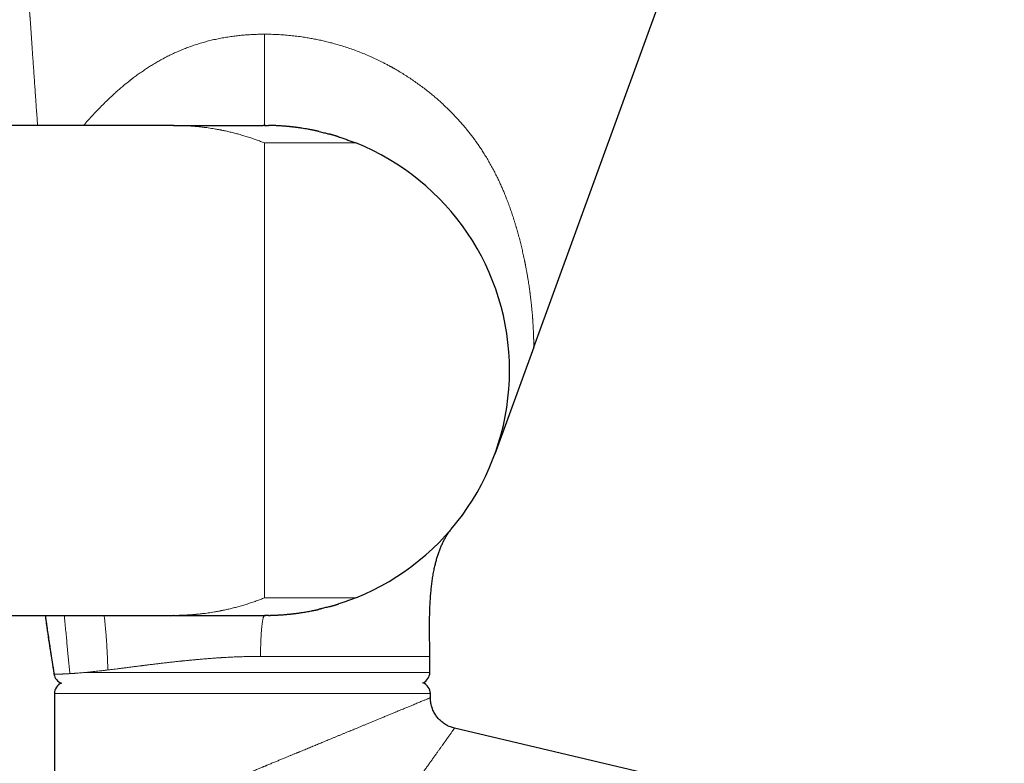
# Model space of a CAD drawing. Units: millimetres. Extents: x 8 to 1109, y 12 to 699.
# Drawn here: x 849 to 935, y 572 to 637 of the extents above; entities that cross this region are included whole.
import ezdxf

# ---------------------------------------------------------------- set-up
doc = ezdxf.new("R2010")
doc.units = ezdxf.units.MM

msp = doc.modelspace()

# ---------------------------------------------------------------- linework, layer by layer
at = {"color": 7, "linetype": 'Continuous', "lineweight": 30}
for p, q in [((893.662, 608.186), (911.644, 657.591)), ((862.039, 627.645), (838.354, 627.645)), ((862.04, 627.645), (862.025, 627.645)), ((862.068, 627.645), (862.039, 627.645)), ((862.039, 627.645), (862.129, 627.645)), ((862.138, 627.645), (862.129, 627.645)), ((893.663, 608.188), (890.242, 598.791)), ((880.277, 587.239), (880.265, 587.232)), ((838.354, 584.645), (862.039, 584.645)), ((862.068, 584.645), (862.039, 584.645)), ((884.539, 579.645), (884.539, 581.045)), ((851.59, 577.782), (851.59, 563.78)), ((884.59, 577.419), (884.59, 577.782)), ((884.595, 577.276), (884.59, 577.419)), ((1097.261, 525.078), (886.708, 574.743))]:
    msp.add_line(p, q, dxfattribs=at)
at = {"color": 252, "linetype": 'Continuous', "lineweight": 0}
for p, q in [((862.039, 627.645), (862.025, 627.645)), ((870.039, 626.101), (870.039, 586.189)), ((854.385, 579.645), (884.539, 579.645)), ((884.59, 577.782), (851.59, 577.782)), ((884.595, 577.261), (884.595, 577.276))]:
    msp.add_line(p, q, dxfattribs=at)
at = {"color": 7, "linetype": 'Continuous', "lineweight": 30}
for centre, radius, start, end in [((870.039, 606.145), 21.5, 0, 68.15524), ((870.039, 606.145), 21.5, 291.84476, 0), ((852.539, 579.645), 1, 189.13244, 250.28161), ((883.539, 579.645), 1, 292.84226, 0), ((852.59, 577.782), 1, 112.84226, 180), ((883.59, 577.782), 1, 0, 70.28161)]:
    msp.add_arc(centre, radius, start, end, dxfattribs=at)
at = {"color": 252, "linetype": 'Continuous', "lineweight": 0}
for points, knots in [([(848.841, 645.836), (848.842, 645.828), (848.843, 645.813), (848.846, 645.764), (848.851, 645.696), (848.857, 645.615), (848.863, 645.528), (848.869, 645.44), (848.874, 645.363), (848.878, 645.305), (848.881, 645.268), (848.884, 645.23), (848.886, 645.191), (848.889, 645.15), (848.892, 645.109), (848.898, 645.028), (848.906, 644.903), (848.919, 644.722), (848.933, 644.526), (848.947, 644.314), (848.964, 644.078), (848.982, 643.817), (849.001, 643.541), (849.015, 643.339), (849.023, 643.223), (849.026, 643.186), (849.028, 643.149), (849.031, 643.112), (849.034, 643.075), (849.042, 642.95), (849.058, 642.731), (849.08, 642.408), (849.104, 642.069), (849.128, 641.714), (849.154, 641.343), (849.181, 640.955), (849.209, 640.551), (849.237, 640.149), (849.265, 639.749), (849.293, 639.353), (849.321, 638.945), (849.349, 638.541), (849.377, 638.144), (849.403, 637.769), (849.421, 637.505), (849.432, 637.356), (849.435, 637.31), (849.438, 637.263), (849.442, 637.216), (849.445, 637.169), (849.459, 636.959), (849.486, 636.582), (849.524, 636.028), (849.564, 635.456), (849.605, 634.868), (849.647, 634.263), (849.69, 633.641), (849.735, 632.996), (849.782, 632.328), (849.83, 631.636), (849.866, 631.114), (849.89, 630.771), (849.901, 630.611), (849.912, 630.451), (849.923, 630.292), (849.934, 630.142), (849.956, 629.832), (849.989, 629.348), (850.036, 628.676), (850.076, 628.105), (850.1, 627.759), (850.108, 627.645)], [0, 0, 0, 0, 0.014881, 0.032306, 0.049815, 0.067432, 0.080435, 0.093518, 0.106692, 0.11115, 0.11562, 0.120101, 0.124595, 0.129101, 0.13362, 0.138153, 0.154649, 0.17135, 0.188271, 0.205424, 0.222823, 0.242262, 0.26203, 0.279711, 0.282047, 0.284388, 0.286733, 0.289083, 0.291438, 0.293798, 0.312634, 0.331808, 0.351328, 0.371204, 0.391444, 0.412057, 0.433051, 0.454433, 0.473575, 0.493028, 0.512795, 0.532881, 0.550824, 0.569019, 0.585241, 0.587381, 0.589523, 0.591669, 0.593818, 0.595971, 0.598127, 0.622477, 0.647299, 0.672598, 0.698378, 0.724644, 0.751398, 0.778644, 0.807133, 0.836147, 0.865691, 0.872262, 0.878858, 0.885481, 0.892129, 0.898552, 0.904081, 0.930413, 0.958077, 0.986213, 1, 1, 1, 1]), ([(854.15, 627.645), (854.282, 627.796), (854.554, 628.107), (854.973, 628.567), (855.403, 629.023), (855.835, 629.463), (856.267, 629.887), (856.663, 630.259), (857.021, 630.584), (857.34, 630.864), (857.693, 631.163), (857.961, 631.381), (858.141, 631.524), (858.196, 631.568), (858.252, 631.611), (858.307, 631.654), (858.363, 631.697), (858.517, 631.816), (858.771, 632.006), (859.127, 632.262), (859.485, 632.508), (859.845, 632.745), (860.207, 632.972), (860.572, 633.189), (860.943, 633.4), (861.329, 633.607), (861.73, 633.809), (862.141, 634.004), (862.557, 634.188), (862.976, 634.361), (863.398, 634.523), (863.836, 634.677), (864.289, 634.823), (864.758, 634.961), (865.233, 635.085), (865.715, 635.198), (866.202, 635.297), (866.695, 635.384), (867.179, 635.457), (867.656, 635.516), (868.123, 635.563), (868.595, 635.6), (869.072, 635.626), (869.554, 635.642), (869.877, 635.644), (870.039, 635.645)], [0, 0, 0, 0, 0.032517, 0.067103, 0.10113, 0.13461, 0.167556, 0.199977, 0.223429, 0.24661, 0.269528, 0.299385, 0.303262, 0.307132, 0.310994, 0.314849, 0.318696, 0.322537, 0.346769, 0.370793, 0.394618, 0.418252, 0.441705, 0.464983, 0.488098, 0.511959, 0.536998, 0.561937, 0.586787, 0.611561, 0.636272, 0.660933, 0.687442, 0.714003, 0.74063, 0.767341, 0.794153, 0.82108, 0.848139, 0.873072, 0.898141, 0.923357, 0.948731, 0.974275, 1, 1, 1, 1]), ([(870.039, 635.645), (870.229, 635.643), (870.608, 635.641), (871.176, 635.619), (871.743, 635.584), (872.308, 635.535), (872.871, 635.472), (873.391, 635.401), (873.87, 635.324), (874.307, 635.246), (874.742, 635.159), (875.175, 635.064), (875.607, 634.961), (876.072, 634.84), (876.571, 634.699), (877.101, 634.534), (877.628, 634.358), (878.149, 634.168), (878.666, 633.966), (879.158, 633.761), (879.624, 633.553), (880.066, 633.345), (880.454, 633.152), (880.789, 632.978), (881.003, 632.863), (881.146, 632.784), (881.22, 632.743), (881.294, 632.702), (881.368, 632.661), (881.441, 632.619), (881.636, 632.507), (881.951, 632.322), (882.379, 632.056), (882.802, 631.781), (883.22, 631.496), (883.632, 631.202), (884.022, 630.911), (884.39, 630.623), (884.737, 630.341), (885.009, 630.111), (885.211, 629.936), (885.343, 629.82), (885.474, 629.702), (885.605, 629.583), (885.735, 629.463), (885.939, 629.272), (886.213, 629.007), (886.552, 628.665), (886.883, 628.317), (887.205, 627.963), (887.519, 627.602), (887.802, 627.261), (888.057, 626.942), (888.285, 626.646), (888.508, 626.345), (888.725, 626.041), (888.937, 625.733), (889.157, 625.4), (889.384, 625.04), (889.62, 624.65), (889.849, 624.25), (890.074, 623.84), (890.29, 623.424), (890.496, 623.007), (890.678, 622.62), (890.841, 622.257), (890.988, 621.916), (891.135, 621.564), (891.244, 621.289), (891.319, 621.096), (891.361, 620.987), (891.403, 620.877), (891.444, 620.768), (891.48, 620.669), (891.527, 620.54), (891.586, 620.376), (891.66, 620.167), (891.734, 619.95), (891.809, 619.725), (891.886, 619.489), (891.964, 619.243), (892.043, 618.987), (892.106, 618.779), (892.152, 618.622), (892.182, 618.517), (892.213, 618.411), (892.243, 618.304), (892.273, 618.196), (892.302, 618.092), (892.367, 617.854), (892.44, 617.575), (892.522, 617.252), (892.578, 617.022), (892.633, 616.79), (892.687, 616.556), (892.761, 616.225), (892.819, 615.955), (892.863, 615.746), (892.875, 615.688), (892.886, 615.63), (892.898, 615.572), (892.91, 615.515), (892.921, 615.457), (892.95, 615.313), (892.993, 615.086), (893.049, 614.782), (893.101, 614.489), (893.148, 614.207), (893.192, 613.936), (893.23, 613.686), (893.264, 613.455), (893.294, 613.244), (893.315, 613.089), (893.329, 612.987), (893.336, 612.935), (893.342, 612.884), (893.35, 612.828), (893.366, 612.7), (893.393, 612.479), (893.428, 612.179), (893.462, 611.868), (893.492, 611.572), (893.517, 611.302), (893.538, 611.056), (893.551, 610.891), (893.559, 610.789), (893.562, 610.747), (893.565, 610.705), (893.568, 610.664), (893.571, 610.623), (893.574, 610.583), (893.577, 610.543), (893.584, 610.435), (893.595, 610.265), (893.608, 610.04), (893.62, 609.828), (893.629, 609.631), (893.637, 609.441), (893.644, 609.259), (893.649, 609.095), (893.652, 608.99), (893.653, 608.935), (893.653, 608.918), (893.654, 608.902), (893.654, 608.885), (893.655, 608.869), (893.656, 608.809), (893.658, 608.71), (893.66, 608.586), (893.662, 608.479), (893.662, 608.388), (893.663, 608.314), (893.663, 608.258), (893.663, 608.218), (893.663, 608.193), (893.663, 608.19), (893.663, 608.188)], [0, 0, 0, 0, 0.010901, 0.021757, 0.032572, 0.043353, 0.054107, 0.06484, 0.073263, 0.081679, 0.090093, 0.098508, 0.106925, 0.11535, 0.125915, 0.136493, 0.14709, 0.157711, 0.168364, 0.179053, 0.188495, 0.197974, 0.207495, 0.213803, 0.220131, 0.221792, 0.223455, 0.225119, 0.226785, 0.228452, 0.230121, 0.240085, 0.250115, 0.260215, 0.270387, 0.280636, 0.290966, 0.300126, 0.309352, 0.318649, 0.322321, 0.326004, 0.329698, 0.333404, 0.337122, 0.340851, 0.351078, 0.361345, 0.371655, 0.38201, 0.392413, 0.402867, 0.411118, 0.419402, 0.427722, 0.436078, 0.444471, 0.452903, 0.463087, 0.473462, 0.484031, 0.494794, 0.505754, 0.516567, 0.527266, 0.535796, 0.54458, 0.553619, 0.562912, 0.565686, 0.568483, 0.571301, 0.574142, 0.576828, 0.578916, 0.584045, 0.589465, 0.594969, 0.600744, 0.60679, 0.613108, 0.619698, 0.62656, 0.629218, 0.631915, 0.634651, 0.637425, 0.640238, 0.643088, 0.645507, 0.658809, 0.664856, 0.670903, 0.67695, 0.683178, 0.689449, 0.703279, 0.704834, 0.70639, 0.707946, 0.709503, 0.71106, 0.712618, 0.714177, 0.722774, 0.731126, 0.739233, 0.747096, 0.754714, 0.762089, 0.768376, 0.774475, 0.780384, 0.781913, 0.783429, 0.784931, 0.786427, 0.788449, 0.796287, 0.806161, 0.815757, 0.825077, 0.834122, 0.841856, 0.849378, 0.850831, 0.852276, 0.853713, 0.855142, 0.856562, 0.857975, 0.85938, 0.860776, 0.869374, 0.877767, 0.885957, 0.893947, 0.901741, 0.910092, 0.918215, 0.925179, 0.926078, 0.926975, 0.927868, 0.928759, 0.929647, 0.930532, 0.938803, 0.946928, 0.954917, 0.962778, 0.970521, 0.978021, 0.985427, 0.99275, 1, 1, 1, 1]), ([(870.039, 627.645), (870.039, 627.646), (870.039, 627.649), (870.039, 627.672), (870.039, 627.71), (870.039, 627.762), (870.039, 627.829), (870.039, 627.91), (870.039, 628.005), (870.039, 628.113), (870.039, 628.232), (870.039, 628.358), (870.039, 628.491), (870.039, 628.635), (870.039, 628.789), (870.039, 628.954), (870.039, 629.128), (870.039, 629.312), (870.039, 629.505), (870.039, 629.707), (870.039, 629.927), (870.039, 630.165), (870.039, 630.422), (870.039, 630.69), (870.039, 630.967), (870.039, 631.252), (870.039, 631.544), (870.039, 631.842), (870.039, 632.149), (870.039, 632.466), (870.039, 632.792), (870.039, 633.128), (870.039, 633.471), (870.039, 633.821), (870.039, 634.176), (870.039, 634.536), (870.039, 634.9), (870.039, 635.27), (870.039, 635.519), (870.039, 635.645)], [0, 0, 0, 0, 0.0322486, 0.0638052, 0.0947146, 0.1250221, 0.1547741, 0.1834989, 0.2117763, 0.2396499, 0.2671624, 0.2918959, 0.316396, 0.340692, 0.3648125, 0.3887845, 0.4126342, 0.4363862, 0.460064, 0.4836898, 0.5072849, 0.5336991, 0.5601265, 0.5865926, 0.6131215, 0.6397369, 0.6659832, 0.6923563, 0.7188775, 0.7455683, 0.7729412, 0.8005364, 0.8283786, 0.8564935, 0.8849081, 0.9131343, 0.9417051, 0.97065, 1, 1, 1, 1]), ([(870.039, 626.101), (869.918, 626.149), (869.673, 626.245), (869.298, 626.384), (868.911, 626.518), (868.512, 626.648), (868.101, 626.774), (867.696, 626.888), (867.297, 626.993), (866.906, 627.088), (866.606, 627.155), (866.401, 627.198), (866.293, 627.22), (866.184, 627.241), (866.083, 627.261), (865.959, 627.284), (865.813, 627.311), (865.607, 627.347), (865.367, 627.386), (865.093, 627.427), (864.809, 627.466), (864.518, 627.502), (864.309, 627.525), (864.184, 627.538), (864.144, 627.541), (864.104, 627.545), (864.069, 627.549), (864.039, 627.551), (863.977, 627.557), (863.872, 627.567), (863.72, 627.579), (863.555, 627.591), (863.376, 627.603), (863.184, 627.614), (862.98, 627.624), (862.763, 627.633), (862.533, 627.639), (862.3, 627.644), (862.143, 627.644), (862.068, 627.645)], [0, 0, 0, 0, 0.046653, 0.094658, 0.144017, 0.19473, 0.246797, 0.300219, 0.348352, 0.397534, 0.447767, 0.461203, 0.474713, 0.488296, 0.501916, 0.512801, 0.53457, 0.556852, 0.589986, 0.624193, 0.659473, 0.695827, 0.732708, 0.737614, 0.742539, 0.747482, 0.752442, 0.755527, 0.758571, 0.775791, 0.794546, 0.815143, 0.837321, 0.861078, 0.886416, 0.913333, 0.941831, 0.971908, 1, 1, 1, 1]), ([(878.039, 626.101), (878.037, 626.101), (878.035, 626.101), (878.011, 626.101), (877.972, 626.101), (877.918, 626.101), (877.849, 626.101), (877.766, 626.101), (877.669, 626.101), (877.558, 626.101), (877.432, 626.101), (877.291, 626.101), (877.135, 626.101), (876.966, 626.101), (876.783, 626.101), (876.588, 626.101), (876.383, 626.101), (876.166, 626.101), (875.938, 626.101), (875.697, 626.101), (875.445, 626.101), (875.181, 626.101), (874.906, 626.101), (874.621, 626.101), (874.33, 626.101), (874.033, 626.101), (873.73, 626.101), (873.42, 626.101), (873.101, 626.101), (872.774, 626.101), (872.442, 626.101), (872.104, 626.101), (871.761, 626.101), (871.417, 626.101), (871.074, 626.101), (870.73, 626.101), (870.385, 626.101), (870.154, 626.101), (870.039, 626.101)], [0, 0, 0, 0, 0.028039, 0.055997, 0.083945, 0.111956, 0.140013, 0.167477, 0.194921, 0.222408, 0.25, 0.277951, 0.305881, 0.333851, 0.361919, 0.389944, 0.417343, 0.444785, 0.472321, 0.5, 0.527858, 0.555759, 0.583749, 0.611879, 0.639921, 0.667298, 0.694741, 0.722294, 0.750001, 0.777904, 0.805825, 0.833809, 0.861904, 0.889997, 0.91746, 0.944919, 0.972418, 1, 1, 1, 1]), ([(870.039, 586.189), (869.918, 586.141), (869.672, 586.044), (869.297, 585.906), (868.91, 585.771), (868.511, 585.641), (868.1, 585.515), (867.695, 585.401), (867.297, 585.296), (866.906, 585.201), (866.606, 585.135), (866.401, 585.092), (866.293, 585.07), (866.184, 585.048), (866.083, 585.028), (865.96, 585.005), (865.813, 584.978), (865.607, 584.943), (865.368, 584.903), (865.093, 584.862), (864.81, 584.823), (864.519, 584.788), (864.309, 584.765), (864.184, 584.752), (864.144, 584.748), (864.104, 584.744), (864.069, 584.741), (864.039, 584.738), (863.976, 584.732), (863.871, 584.723), (863.719, 584.71), (863.554, 584.698), (863.375, 584.686), (863.183, 584.675), (862.979, 584.665), (862.762, 584.656), (862.532, 584.65), (862.299, 584.646), (862.143, 584.645), (862.068, 584.645)], [0, 0, 0, 0, 0.046688, 0.094721, 0.144099, 0.194823, 0.246893, 0.300309, 0.34843, 0.397594, 0.447803, 0.461232, 0.474734, 0.488309, 0.501919, 0.512786, 0.534524, 0.556783, 0.589896, 0.624097, 0.659387, 0.695766, 0.732686, 0.737599, 0.74253, 0.747479, 0.752447, 0.755542, 0.758596, 0.775864, 0.794655, 0.815279, 0.837471, 0.861231, 0.886561, 0.913459, 0.941926, 0.971962, 1, 1, 1, 1]), ([(878.039, 586.189), (878.037, 586.189), (878.035, 586.189), (878.011, 586.189), (877.972, 586.189), (877.918, 586.189), (877.849, 586.189), (877.766, 586.189), (877.669, 586.189), (877.558, 586.189), (877.432, 586.189), (877.291, 586.189), (877.135, 586.189), (876.966, 586.189), (876.783, 586.189), (876.588, 586.189), (876.382, 586.189), (876.166, 586.189), (875.938, 586.189), (875.697, 586.189), (875.445, 586.189), (875.181, 586.189), (874.906, 586.189), (874.621, 586.189), (874.33, 586.189), (874.033, 586.189), (873.73, 586.189), (873.42, 586.189), (873.101, 586.189), (872.774, 586.189), (872.442, 586.189), (872.104, 586.189), (871.761, 586.189), (871.417, 586.189), (871.074, 586.189), (870.73, 586.189), (870.385, 586.189), (870.154, 586.189), (870.039, 586.189)], [0, 0, 0, 0, 0.02804, 0.055998, 0.083947, 0.111957, 0.140015, 0.167481, 0.194925, 0.222411, 0.25, 0.277954, 0.305885, 0.333855, 0.361921, 0.389946, 0.417346, 0.444789, 0.472324, 0.5, 0.527861, 0.555762, 0.583753, 0.61188, 0.639922, 0.667302, 0.694745, 0.722297, 0.750001, 0.777907, 0.805829, 0.833813, 0.861906, 0.889997, 0.917462, 0.944921, 0.972419, 1, 1, 1, 1]), ([(852.45, 584.645), (852.46, 584.548), (852.492, 584.24), (852.544, 583.719), (852.605, 583.087), (852.664, 582.463), (852.721, 581.851), (852.777, 581.253), (852.832, 580.667), (852.886, 580.094), (852.923, 579.717), (852.941, 579.531)], [0, 0, 0, 0, 0.056759, 0.180959, 0.305405, 0.427455, 0.547045, 0.664123, 0.778654, 0.890617, 1, 1, 1, 1]), ([(855.947, 584.645), (855.947, 584.643), (855.967, 584.501), (856, 584.218), (856.046, 583.799), (856.085, 583.387), (856.12, 582.981), (856.15, 582.583), (856.176, 582.194), (856.198, 581.816), (856.217, 581.452), (856.234, 581.103), (856.248, 580.77), (856.26, 580.453), (856.27, 580.149), (856.277, 579.951), (856.28, 579.855)], [0, 0, 0, 0, 0.000945, 0.090546, 0.178541, 0.264741, 0.348962, 0.432505, 0.513654, 0.592257, 0.66818, 0.741306, 0.81031, 0.876454, 0.939691, 1, 1, 1, 1]), ([(870.03, 584.642), (870.025, 584.641), (870.013, 584.638), (869.992, 584.616), (869.969, 584.578), (869.946, 584.525), (869.924, 584.456), (869.902, 584.373), (869.88, 584.276), (869.86, 584.165), (869.84, 584.04), (869.821, 583.903), (869.803, 583.753), (869.785, 583.592), (869.769, 583.42), (869.755, 583.238), (869.741, 583.046), (869.728, 582.846), (869.717, 582.638), (869.708, 582.423), (869.699, 582.203), (869.693, 581.977), (869.687, 581.748), (869.684, 581.515), (869.681, 581.28), (869.681, 581.123), (869.681, 581.045)], [0, 0, 0, 0, 0.026454, 0.068787, 0.111118, 0.153448, 0.195777, 0.238103, 0.280429, 0.322755, 0.365081, 0.407408, 0.449735, 0.492062, 0.53439, 0.576717, 0.619043, 0.661369, 0.703695, 0.746021, 0.788348, 0.830676, 0.873006, 0.915338, 0.95767, 1, 1, 1, 1]), ([(869.681, 581.045), (869.52, 581.044), (869.197, 581.043), (868.706, 581.036), (868.209, 581.024), (867.725, 581.008), (867.255, 580.989), (866.82, 580.968), (866.517, 580.951), (866.347, 580.941), (866.294, 580.938), (866.241, 580.934), (866.188, 580.931), (866.135, 580.928), (865.981, 580.918), (865.723, 580.901), (865.357, 580.874), (864.978, 580.845), (864.588, 580.813), (864.225, 580.781), (863.889, 580.75), (863.582, 580.721), (863.236, 580.688), (862.979, 580.662), (862.812, 580.644), (862.77, 580.64), (862.728, 580.636), (862.686, 580.631), (862.644, 580.627), (862.602, 580.622), (862.56, 580.618), (862.471, 580.608), (862.333, 580.594), (862.141, 580.573), (861.94, 580.55), (861.729, 580.527), (861.525, 580.503), (861.33, 580.481), (861.145, 580.459), (860.956, 580.437), (860.775, 580.416), (860.52, 580.385), (860.193, 580.346), (859.895, 580.309), (859.702, 580.285), (859.613, 580.274), (859.525, 580.263), (859.436, 580.252), (859.348, 580.241), (859.26, 580.23), (859.071, 580.206), (858.788, 580.17), (858.417, 580.122), (858.063, 580.077), (857.725, 580.035), (857.404, 579.994), (857.1, 579.956), (856.813, 579.92), (856.54, 579.886), (856.366, 579.865), (856.28, 579.855)], [0, 0, 0, 0, 0.0327205, 0.0659075, 0.0995639, 0.1336927, 0.1641191, 0.1949151, 0.2223229, 0.2259334, 0.229549, 0.2331694, 0.2367949, 0.2404253, 0.2440606, 0.2682425, 0.2933545, 0.3193974, 0.3463716, 0.3742777, 0.395335, 0.4168937, 0.4389542, 0.4688421, 0.4718248, 0.4748159, 0.4778155, 0.4808235, 0.4838399, 0.4868648, 0.4898981, 0.4929398, 0.5060604, 0.5199692, 0.5346662, 0.5501514, 0.5664249, 0.5797642, 0.5935902, 0.6079027, 0.6221675, 0.6347001, 0.6660311, 0.6973622, 0.704396, 0.7114298, 0.7184636, 0.7254974, 0.7325312, 0.7395651, 0.7465989, 0.7781136, 0.8088375, 0.8387706, 0.8679132, 0.8962653, 0.923342, 0.9496565, 0.9752091, 1, 1, 1, 1]), ([(869.681, 581.045), (869.842, 581.045), (870.163, 581.045), (870.644, 581.045), (871.122, 581.045), (871.598, 581.045), (872.07, 581.045), (872.539, 581.045), (873.02, 581.045), (873.511, 581.045), (874.012, 581.045), (874.507, 581.045), (874.995, 581.045), (875.461, 581.045), (875.905, 581.045), (876.329, 581.045), (876.745, 581.045), (877.153, 581.045), (877.554, 581.045), (877.947, 581.045), (878.343, 581.045), (878.743, 581.045), (879.144, 581.045), (879.533, 581.045), (879.91, 581.045), (880.264, 581.045), (880.595, 581.045), (880.905, 581.045), (881.203, 581.045), (881.49, 581.045), (881.766, 581.045), (882.029, 581.045), (882.289, 581.045), (882.543, 581.045), (882.79, 581.045), (883.022, 581.045), (883.238, 581.045), (883.432, 581.045), (883.606, 581.045), (883.76, 581.045), (883.901, 581.045), (884.028, 581.045), (884.141, 581.045), (884.24, 581.045), (884.328, 581.045), (884.404, 581.045), (884.464, 581.045), (884.507, 581.045), (884.534, 581.045), (884.537, 581.045), (884.539, 581.045)], [0, 0, 0, 0, 0.0200001, 0.0400001, 0.0600002, 0.0800003, 0.1000003, 0.1200004, 0.1400005, 0.1620004, 0.1840003, 0.2060002, 0.2280001, 0.25, 0.2700001, 0.2900001, 0.3100002, 0.3300003, 0.3500003, 0.3700004, 0.3900005, 0.4120004, 0.4340003, 0.4560002, 0.4780001, 0.5, 0.5200001, 0.5400001, 0.5600002, 0.5800003, 0.6000003, 0.6200004, 0.6400005, 0.6620004, 0.6840003, 0.7060002, 0.7280001, 0.75, 0.7700001, 0.7900001, 0.8100002, 0.8300003, 0.8500003, 0.8700004, 0.8900005, 0.9120004, 0.9340003, 0.9560002, 0.9780001, 1, 1, 1, 1]), ([(851.552, 579.486), (851.552, 579.486), (851.553, 579.486), (851.557, 579.486), (851.565, 579.486), (851.574, 579.486), (851.584, 579.486), (851.596, 579.486), (851.607, 579.486), (851.618, 579.486), (851.626, 579.486), (851.632, 579.486), (851.635, 579.486), (851.639, 579.486), (851.643, 579.486), (851.648, 579.486), (851.654, 579.486), (851.66, 579.487), (851.675, 579.487), (851.701, 579.487), (851.739, 579.487), (851.779, 579.488), (851.821, 579.488), (851.864, 579.489), (851.897, 579.49), (851.919, 579.49), (851.93, 579.49), (851.942, 579.491), (851.953, 579.491), (851.964, 579.491), (851.976, 579.491), (852.005, 579.492), (852.049, 579.493), (852.113, 579.495), (852.172, 579.497), (852.231, 579.498), (852.289, 579.5), (852.35, 579.503), (852.432, 579.506), (852.538, 579.51), (852.668, 579.516), (852.802, 579.523), (852.895, 579.529), (852.941, 579.531)], [0, 0, 0, 0, 0.034722, 0.067442, 0.09816, 0.126876, 0.15359, 0.178302, 0.198392, 0.216932, 0.233921, 0.238631, 0.243207, 0.247648, 0.253582, 0.261612, 0.269575, 0.277472, 0.285301, 0.326508, 0.365758, 0.403049, 0.438383, 0.47176, 0.503178, 0.510938, 0.518657, 0.526337, 0.533977, 0.541577, 0.549137, 0.556657, 0.597304, 0.632578, 0.66689, 0.696713, 0.725769, 0.75406, 0.785829, 0.841596, 0.89588, 0.948681, 1, 1, 1, 1]), ([(852.941, 579.531), (852.973, 579.533), (853.036, 579.537), (853.135, 579.543), (853.236, 579.55), (853.34, 579.557), (853.447, 579.565), (853.56, 579.573), (853.711, 579.585), (853.905, 579.601), (854.14, 579.622), (854.304, 579.637), (854.385, 579.645)], [0, 0, 0, 0, 0.0782729, 0.1564745, 0.2346054, 0.3126658, 0.3906563, 0.468577, 0.5516632, 0.704663, 0.8541086, 1, 1, 1, 1]), ([(856.28, 579.855), (856.177, 579.842), (855.972, 579.818), (855.678, 579.783), (855.395, 579.751), (855.124, 579.721), (854.866, 579.693), (854.619, 579.668), (854.463, 579.652), (854.385, 579.645)], [0, 0, 0, 0, 0.148549, 0.295195, 0.439943, 0.582795, 0.723753, 0.86282, 1, 1, 1, 1]), ([(884.59, 577.419), (884.588, 577.419), (884.585, 577.418), (884.562, 577.408), (884.524, 577.392), (884.471, 577.37), (884.403, 577.342), (884.32, 577.307), (884.221, 577.266), (884.107, 577.219), (883.977, 577.166), (883.833, 577.106), (883.673, 577.04), (883.497, 576.968), (883.307, 576.889), (883.127, 576.815), (882.964, 576.748), (882.822, 576.689), (882.673, 576.627), (882.518, 576.563), (882.357, 576.496), (882.179, 576.423), (881.984, 576.343), (881.77, 576.254), (881.547, 576.162), (881.348, 576.079), (881.174, 576.008), (881.029, 575.948), (880.881, 575.886), (880.729, 575.824), (880.574, 575.76), (880.416, 575.694), (880.255, 575.628), (880.058, 575.546), (879.824, 575.45), (879.55, 575.336), (879.267, 575.22), (879.034, 575.123), (878.854, 575.049), (878.729, 574.997), (878.603, 574.945), (878.476, 574.892), (878.346, 574.839), (878.215, 574.785), (878.004, 574.697), (877.708, 574.575), (877.374, 574.437), (877.085, 574.318), (876.845, 574.218), (876.599, 574.117), (876.354, 574.016), (876.115, 573.917), (875.841, 573.803), (875.523, 573.672), (875.153, 573.519), (874.771, 573.361), (874.377, 573.198), (873.971, 573.031), (873.553, 572.858), (873.255, 572.735), (873.083, 572.664), (873.041, 572.646), (872.998, 572.629), (872.955, 572.611), (872.912, 572.593), (872.868, 572.575), (872.757, 572.529), (872.585, 572.458), (872.349, 572.36), (872.099, 572.257), (871.825, 572.144), (871.527, 572.02), (871.219, 571.893), (870.901, 571.762), (870.572, 571.626), (870.325, 571.524), (870.162, 571.456), (870.085, 571.425), (870.009, 571.393), (869.934, 571.362), (869.868, 571.335), (869.789, 571.302), (869.69, 571.261), (869.554, 571.205), (869.401, 571.142), (869.23, 571.071), (869.048, 570.996), (868.854, 570.916), (868.665, 570.838), (868.482, 570.762), (868.304, 570.688), (868.12, 570.612), (867.935, 570.536), (867.743, 570.457), (867.549, 570.376), (867.353, 570.296), (867.174, 570.222), (867.012, 570.154), (866.865, 570.094), (866.735, 570.04), (866.642, 570.002), (866.582, 569.977), (866.549, 569.963), (866.516, 569.95), (866.484, 569.936), (866.451, 569.923), (866.418, 569.909), (866.338, 569.876), (866.165, 569.805), (865.914, 569.701), (865.635, 569.585), (865.358, 569.471), (865.073, 569.353), (864.782, 569.233), (864.531, 569.129), (864.317, 569.041), (864.139, 568.967), (863.966, 568.896), (863.797, 568.826), (863.633, 568.758), (863.458, 568.686), (863.272, 568.609), (863.007, 568.499), (862.678, 568.363), (862.291, 568.203), (861.915, 568.048), (861.551, 567.897), (861.197, 567.751), (860.854, 567.61), (860.598, 567.504), (860.424, 567.432), (860.328, 567.392), (860.232, 567.352), (860.137, 567.313), (860.043, 567.274), (859.834, 567.188), (859.531, 567.063), (859.138, 566.901), (858.784, 566.755), (858.453, 566.618), (858.143, 566.49), (857.841, 566.365), (857.529, 566.236), (857.209, 566.104), (856.882, 565.968), (856.567, 565.838), (856.264, 565.712), (855.972, 565.592), (855.749, 565.5), (855.589, 565.434), (855.489, 565.392), (855.389, 565.351), (855.291, 565.31), (855.194, 565.27), (855.099, 565.231), (854.95, 565.169), (854.751, 565.087), (854.493, 564.981), (854.232, 564.873), (853.97, 564.765), (853.731, 564.666), (853.513, 564.576), (853.315, 564.494), (853.128, 564.416), (852.952, 564.344), (852.787, 564.275), (852.647, 564.217), (852.528, 564.168), (852.427, 564.126), (852.332, 564.087), (852.242, 564.05), (852.159, 564.016), (852.066, 563.977), (851.968, 563.937), (851.872, 563.897), (851.787, 563.862), (851.716, 563.833), (851.659, 563.809), (851.619, 563.793), (851.594, 563.782), (851.591, 563.781), (851.59, 563.78)], [0, 0, 0, 0, 0.009214, 0.018451, 0.027711, 0.036996, 0.046308, 0.055649, 0.065018, 0.074419, 0.083851, 0.093318, 0.102819, 0.112356, 0.121932, 0.131546, 0.137588, 0.143662, 0.149767, 0.155906, 0.162077, 0.168281, 0.175635, 0.183036, 0.190484, 0.19798, 0.202458, 0.206961, 0.211491, 0.216046, 0.220628, 0.225235, 0.229869, 0.234529, 0.241905, 0.249346, 0.256853, 0.264426, 0.26758, 0.270753, 0.273944, 0.277153, 0.280381, 0.283628, 0.286893, 0.295969, 0.305185, 0.310738, 0.316341, 0.321995, 0.327699, 0.333123, 0.338229, 0.34619, 0.354327, 0.36264, 0.371129, 0.379795, 0.388638, 0.397657, 0.398538, 0.399424, 0.400316, 0.401213, 0.402115, 0.403023, 0.403936, 0.409052, 0.413757, 0.41859, 0.424511, 0.430614, 0.436899, 0.443366, 0.450016, 0.456847, 0.458375, 0.459911, 0.461456, 0.46301, 0.464441, 0.465416, 0.467834, 0.47042, 0.473624, 0.477054, 0.480711, 0.484593, 0.488702, 0.492089, 0.495616, 0.499412, 0.503163, 0.506714, 0.510954, 0.514871, 0.518464, 0.521732, 0.524676, 0.527297, 0.529593, 0.530257, 0.530919, 0.531579, 0.532237, 0.532894, 0.533548, 0.534202, 0.537763, 0.543991, 0.54941, 0.554696, 0.560814, 0.566743, 0.572482, 0.576219, 0.579872, 0.583439, 0.586922, 0.59032, 0.593633, 0.597775, 0.601926, 0.61027, 0.618445, 0.626451, 0.634287, 0.641954, 0.649451, 0.656779, 0.658929, 0.661073, 0.663211, 0.665343, 0.667468, 0.669587, 0.679496, 0.688229, 0.696853, 0.704463, 0.711987, 0.719426, 0.726779, 0.735423, 0.743946, 0.752349, 0.760633, 0.768799, 0.776845, 0.779829, 0.782806, 0.785776, 0.788737, 0.791692, 0.794639, 0.797579, 0.805625, 0.813616, 0.823058, 0.832424, 0.841714, 0.849945, 0.858119, 0.866234, 0.874291, 0.882293, 0.890238, 0.89607, 0.901891, 0.907699, 0.913495, 0.91928, 0.925054, 0.934105, 0.943131, 0.952133, 0.961752, 0.971347, 0.980919, 0.99047, 1, 1, 1, 1]), ([(886.708, 574.743), (886.707, 574.742), (886.706, 574.739), (886.691, 574.718), (886.667, 574.685), (886.634, 574.639), (886.59, 574.579), (886.538, 574.505), (886.476, 574.418), (886.405, 574.319), (886.326, 574.207), (886.237, 574.083), (886.143, 573.951), (886.045, 573.813), (885.969, 573.707), (885.916, 573.632), (885.887, 573.592), (885.859, 573.552), (885.83, 573.511), (885.8, 573.47), (885.739, 573.385), (885.643, 573.25), (885.507, 573.059), (885.362, 572.856), (885.208, 572.64), (885.045, 572.412), (884.873, 572.171), (884.693, 571.919), (884.506, 571.657), (884.311, 571.384), (884.108, 571.1), (883.905, 570.815), (883.704, 570.531), (883.556, 570.324), (883.458, 570.187), (883.412, 570.122), (883.365, 570.057), (883.319, 569.991), (883.271, 569.925), (883.224, 569.859), (883.128, 569.724), (882.981, 569.519), (882.78, 569.236), (882.572, 568.945), (882.357, 568.644), (882.162, 568.37), (881.988, 568.126), (881.836, 567.914), (881.682, 567.698), (881.528, 567.482), (881.378, 567.271), (881.207, 567.032), (881.01, 566.756), (880.783, 566.437), (880.548, 566.108), (880.316, 565.783), (880.088, 565.463), (879.872, 565.161), (879.721, 564.948), (879.635, 564.829), (879.608, 564.791), (879.582, 564.753), (879.555, 564.715), (879.527, 564.677), (879.45, 564.569), (879.319, 564.385), (879.132, 564.123), (878.937, 563.849), (878.733, 563.565), (878.522, 563.269), (878.312, 562.974), (878.104, 562.682), (877.898, 562.393), (877.743, 562.176), (877.64, 562.032), (877.592, 561.965), (877.544, 561.898), (877.497, 561.832), (877.456, 561.774), (877.406, 561.704), (877.344, 561.617), (877.259, 561.497), (877.163, 561.363), (877.056, 561.213), (876.942, 561.053), (876.82, 560.883), (876.702, 560.716), (876.587, 560.555), (876.475, 560.399), (876.36, 560.237), (876.244, 560.075), (876.124, 559.907), (876.004, 559.738), (875.884, 559.57), (875.773, 559.415), (875.676, 559.279), (875.591, 559.16), (875.521, 559.061), (875.475, 558.996), (875.451, 558.963), (875.444, 558.953), (875.437, 558.943), (875.43, 558.933), (875.423, 558.924), (875.338, 558.805), (875.177, 558.58), (874.944, 558.252), (874.719, 557.937), (874.502, 557.632), (874.293, 557.34), (874.119, 557.095), (873.977, 556.896), (873.865, 556.74), (873.757, 556.588), (873.651, 556.44), (873.548, 556.296), (873.439, 556.142), (873.322, 555.979), (873.157, 555.748), (872.955, 555.464), (872.717, 555.131), (872.486, 554.807), (872.271, 554.505), (872.07, 554.224), (871.93, 554.028), (871.841, 553.903), (871.8, 553.846), (871.759, 553.788), (871.719, 553.732), (871.679, 553.676), (871.639, 553.62), (871.526, 553.462), (871.344, 553.206), (871.094, 552.856), (870.852, 552.516), (870.616, 552.185), (870.387, 551.864), (870.164, 551.552), (869.949, 551.249), (869.728, 550.94), (869.503, 550.624), (869.275, 550.306), (869.107, 550.07), (868.994, 549.912), (868.932, 549.825), (868.871, 549.74), (868.811, 549.656), (868.751, 549.572), (868.693, 549.49), (868.635, 549.409), (868.528, 549.26), (868.377, 549.047), (868.184, 548.777), (868, 548.519), (867.824, 548.273), (867.657, 548.038), (867.498, 547.815), (867.358, 547.618), (867.235, 547.446), (867.127, 547.295), (867.025, 547.152), (866.927, 547.016), (866.835, 546.886), (866.748, 546.765), (866.658, 546.638), (866.565, 546.508), (866.473, 546.379), (866.39, 546.262), (866.314, 546.156), (866.247, 546.062), (866.189, 545.98), (866.137, 545.907), (866.093, 545.846), (866.057, 545.796), (866.032, 545.761), (866.017, 545.739), (866.015, 545.736), (866.014, 545.735)], [0, 0, 0, 0, 0.0092308, 0.018484, 0.0277609, 0.0370632, 0.0463922, 0.0557494, 0.0651362, 0.0743655, 0.083626, 0.092919, 0.1022458, 0.1104824, 0.1187471, 0.1209165, 0.1230878, 0.1252612, 0.1274366, 0.1296141, 0.1317936, 0.1407068, 0.1497076, 0.1587971, 0.1679761, 0.1772457, 0.1866067, 0.1960601, 0.2054149, 0.21486, 0.2243962, 0.2340242, 0.2425734, 0.2511948, 0.2531403, 0.2550894, 0.2570422, 0.2589986, 0.2609588, 0.2629226, 0.2648901, 0.2728187, 0.2808635, 0.2890248, 0.2973029, 0.3056982, 0.3112587, 0.3168696, 0.3225309, 0.3282428, 0.3336729, 0.3387831, 0.3465894, 0.3545653, 0.3627108, 0.3710261, 0.3784841, 0.3860738, 0.3928618, 0.3937583, 0.3946565, 0.3955565, 0.3964582, 0.3973617, 0.3982669, 0.4042217, 0.4104119, 0.4168373, 0.4234982, 0.4303944, 0.4375261, 0.4439969, 0.45065, 0.4574855, 0.4590138, 0.460551, 0.462097, 0.4636518, 0.465084, 0.4660586, 0.4684765, 0.4710634, 0.4742676, 0.4776981, 0.4813551, 0.4852384, 0.4893482, 0.4927362, 0.496264, 0.5000602, 0.5038103, 0.5073613, 0.51152, 0.5153675, 0.5189039, 0.5221291, 0.5247098, 0.5270495, 0.528909, 0.5291387, 0.5293652, 0.5295885, 0.5298086, 0.5300255, 0.5302392, 0.537995, 0.5455065, 0.5527737, 0.5597966, 0.5665751, 0.5731093, 0.5768455, 0.5804967, 0.5840631, 0.5875446, 0.5909412, 0.594253, 0.598392, 0.6025391, 0.6107114, 0.6187211, 0.6265684, 0.6342533, 0.6408817, 0.6473845, 0.648827, 0.6502632, 0.6516931, 0.6531167, 0.6545339, 0.6559448, 0.6573494, 0.6664757, 0.6754907, 0.6843946, 0.6931876, 0.70187, 0.710442, 0.7189039, 0.727256, 0.736916, 0.7464257, 0.7557855, 0.7585149, 0.7612314, 0.7639349, 0.7666255, 0.7693032, 0.771968, 0.77462, 0.777259, 0.7867316, 0.7961288, 0.8054514, 0.8147002, 0.823876, 0.8329795, 0.8420117, 0.849059, 0.8560632, 0.8630248, 0.8699441, 0.8768216, 0.8836578, 0.8904531, 0.8993572, 0.908233, 0.9170815, 0.9259039, 0.9347013, 0.9434748, 0.9522256, 0.9618264, 0.9714028, 0.9809561, 0.990488, 1, 1, 1, 1])]:
    msp.add_open_spline(points, degree=3, knots=knots, dxfattribs=at)
at = {"color": 7, "linetype": 'Continuous', "lineweight": 30}
for points, knots in [([(862.138, 627.645), (862.203, 627.645), (862.365, 627.645), (862.622, 627.645), (862.912, 627.645), (863.202, 627.645), (863.495, 627.645), (863.783, 627.645), (864.064, 627.645), (864.336, 627.645), (864.601, 627.645), (864.861, 627.645), (865.137, 627.645), (865.43, 627.645), (865.739, 627.645), (866.041, 627.645), (866.338, 627.645), (866.627, 627.645), (866.907, 627.645), (867.179, 627.645), (867.442, 627.645), (867.698, 627.645), (867.943, 627.645), (868.178, 627.645), (868.399, 627.645), (868.607, 627.645), (868.799, 627.645), (868.976, 627.645), (869.139, 627.645), (869.289, 627.645), (869.428, 627.645), (869.554, 627.645), (869.669, 627.645), (869.77, 627.645), (869.854, 627.645), (869.903, 627.645), (869.922, 627.645), (869.923, 627.645)], [0, 0, 0, 0, 0.017542, 0.04362, 0.069705, 0.096057, 0.122782, 0.149836, 0.17548, 0.20098, 0.226078, 0.250833, 0.27536, 0.306394, 0.337377, 0.368434, 0.399657, 0.431105, 0.462234, 0.493596, 0.52515, 0.556818, 0.589062, 0.621188, 0.653117, 0.684808, 0.716261, 0.746951, 0.777505, 0.80802, 0.838624, 0.870047, 0.901951, 0.934445, 0.967041, 0.999292, 1, 1, 1, 1]), ([(870.109, 627.645), (870.11, 627.645), (870.111, 627.645), (870.104, 627.645), (870.091, 627.645), (870.07, 627.645), (870.045, 627.645), (870.017, 627.645), (869.989, 627.645), (869.958, 627.645), (869.934, 627.645), (869.922, 627.645)], [0, 0, 0, 0, 0.044206, 0.218095, 0.389474, 0.541417, 0.67561, 0.766021, 0.849062, 0.926386, 1, 1, 1, 1]), ([(870.039, 627.645), (870.116, 627.645), (870.226, 627.644), (870.336, 627.642), (870.368, 627.642)], [0, 0, 0, 0, 0.7042655, 1, 1, 1, 1]), ([(874.822, 627.106), (874.819, 627.107), (874.813, 627.108), (874.799, 627.112), (874.784, 627.116), (874.768, 627.12), (874.752, 627.124), (874.737, 627.127), (874.723, 627.131), (874.711, 627.133), (874.7, 627.136), (874.691, 627.138), (874.684, 627.139), (874.678, 627.141), (874.674, 627.141), (874.672, 627.142), (874.669, 627.143), (874.663, 627.144), (874.657, 627.145), (874.644, 627.148), (874.622, 627.153), (874.588, 627.16), (874.545, 627.17), (874.49, 627.182), (874.421, 627.196), (874.337, 627.214), (874.245, 627.232), (874.08, 627.265), (873.856, 627.306), (873.571, 627.355), (873.341, 627.392), (873.157, 627.419), (873.023, 627.438), (872.896, 627.455), (872.79, 627.469), (872.703, 627.48), (872.634, 627.489), (872.568, 627.496), (872.505, 627.504), (872.449, 627.51), (872.403, 627.515), (872.367, 627.519), (872.34, 627.522), (872.315, 627.525), (872.285, 627.528), (872.247, 627.532), (872.201, 627.536), (872.148, 627.542), (872.09, 627.547), (872.029, 627.553), (871.938, 627.561), (871.814, 627.572), (871.655, 627.584), (871.486, 627.596), (871.33, 627.606), (871.191, 627.614), (871.078, 627.62), (870.972, 627.625), (870.874, 627.629), (870.785, 627.633), (870.703, 627.635), (870.638, 627.637), (870.588, 627.639), (870.551, 627.639), (870.517, 627.64), (870.492, 627.641), (870.471, 627.641), (870.453, 627.641), (870.435, 627.642), (870.419, 627.642), (870.404, 627.642), (870.392, 627.642), (870.382, 627.642), (870.374, 627.642), (870.369, 627.642), (870.366, 627.642)], [0, 0, 0, 0, 0.020667, 0.039231, 0.055692, 0.07005, 0.082308, 0.090922, 0.098085, 0.103805, 0.107161, 0.109732, 0.111557, 0.112223, 0.112763, 0.113005, 0.113241, 0.113736, 0.115567, 0.117193, 0.120481, 0.127576, 0.135237, 0.144149, 0.157351, 0.172594, 0.189562, 0.20684, 0.262046, 0.312502, 0.364064, 0.390179, 0.415483, 0.439681, 0.462776, 0.476729, 0.49025, 0.503339, 0.515996, 0.528051, 0.537172, 0.544383, 0.549684, 0.553944, 0.559841, 0.567563, 0.576516, 0.587092, 0.598717, 0.610617, 0.62279, 0.650947, 0.680472, 0.711367, 0.74364, 0.765077, 0.785339, 0.804185, 0.821616, 0.83763, 0.85223, 0.865414, 0.872451, 0.879007, 0.885257, 0.890443, 0.896272, 0.902823, 0.910154, 0.92121, 0.933789, 0.947936, 0.963677, 0.981029, 1, 1, 1, 1]), ([(874.823, 627.104), (874.894, 627.089), (875.104, 627.041), (875.411, 626.964), (875.647, 626.9), (875.745, 626.873)], [0, 0, 0, 0, 0.22995, 0.680872, 1, 1, 1, 1]), ([(876.532, 626.64), (876.528, 626.642), (876.521, 626.644), (876.506, 626.649), (876.489, 626.654), (876.47, 626.66), (876.449, 626.666), (876.427, 626.674), (876.401, 626.681), (876.374, 626.69), (876.347, 626.698), (876.319, 626.707), (876.291, 626.715), (876.261, 626.724), (876.207, 626.741), (876.139, 626.761), (876.058, 626.785), (875.984, 626.807), (875.919, 626.825), (875.865, 626.841), (875.82, 626.853), (875.785, 626.863), (875.759, 626.87), (875.748, 626.873), (875.743, 626.874)], [0, 0, 0, 0, 0.039701, 0.074362, 0.104196, 0.129529, 0.150887, 0.169135, 0.185631, 0.20217, 0.220534, 0.241597, 0.265629, 0.290698, 0.316712, 0.404651, 0.466809, 0.532618, 0.600111, 0.67022, 0.744271, 0.823376, 0.908407, 1, 1, 1, 1]), ([(876.533, 626.64), (876.567, 626.629), (876.723, 626.581), (876.998, 626.488), (877.354, 626.363), (877.7, 626.235), (877.927, 626.145), (878.039, 626.101)], [0, 0, 0, 0, 0.06672, 0.309028, 0.545343, 0.775666, 1, 1, 1, 1]), ([(884.539, 581.045), (884.539, 581.095), (884.539, 581.201), (884.537, 581.366), (884.536, 581.546), (884.533, 581.74), (884.531, 581.948), (884.528, 582.169), (884.524, 582.412), (884.521, 582.677), (884.518, 582.963), (884.516, 583.263), (884.516, 583.576), (884.517, 583.932), (884.521, 584.331), (884.53, 584.774), (884.544, 585.229), (884.565, 585.694), (884.594, 586.167), (884.631, 586.643), (884.678, 587.119), (884.735, 587.591), (884.804, 588.057), (884.885, 588.517), (884.973, 588.938), (885.065, 589.319), (885.159, 589.661), (885.263, 589.996), (885.377, 590.323), (885.503, 590.643), (885.642, 590.954), (885.791, 591.254), (885.953, 591.542), (886.126, 591.817), (886.311, 592.081), (886.445, 592.246), (886.512, 592.329)], [0, 0, 0, 0, 0.012925, 0.027097, 0.042503, 0.059124, 0.076934, 0.0959, 0.115983, 0.139312, 0.16387, 0.189585, 0.216376, 0.244158, 0.280889, 0.318888, 0.357952, 0.397875, 0.438446, 0.479459, 0.520711, 0.561182, 0.601524, 0.64158, 0.681207, 0.711964, 0.742336, 0.772284, 0.801782, 0.831405, 0.860545, 0.889216, 0.917446, 0.94528, 0.972775, 1, 1, 1, 1]), ([(878.039, 586.189), (877.918, 586.141), (877.673, 586.044), (877.297, 585.906), (876.917, 585.773), (876.66, 585.69), (876.533, 585.649)], [0, 0, 0, 0, 0.242515, 0.492016, 0.748504, 1, 1, 1, 1]), ([(870.366, 584.647), (870.369, 584.647), (870.374, 584.647), (870.382, 584.647), (870.392, 584.647), (870.404, 584.647), (870.419, 584.647), (870.435, 584.648), (870.453, 584.648), (870.472, 584.648), (870.494, 584.649), (870.522, 584.649), (870.554, 584.65), (870.585, 584.651), (870.619, 584.652), (870.673, 584.653), (870.75, 584.656), (870.842, 584.659), (870.933, 584.663), (871.019, 584.667), (871.111, 584.671), (871.209, 584.676), (871.337, 584.684), (871.489, 584.693), (871.661, 584.706), (871.823, 584.718), (871.974, 584.731), (872.09, 584.742), (872.172, 584.75), (872.222, 584.755), (872.263, 584.759), (872.296, 584.763), (872.321, 584.765), (872.34, 584.768), (872.359, 584.77), (872.383, 584.772), (872.412, 584.775), (872.461, 584.781), (872.529, 584.788), (872.618, 584.799), (872.713, 584.811), (872.813, 584.823), (872.919, 584.837), (873.029, 584.852), (873.179, 584.873), (873.365, 584.901), (873.584, 584.936), (873.799, 584.973), (874.008, 585.011), (874.172, 585.043), (874.292, 585.067), (874.366, 585.082), (874.435, 585.096), (874.497, 585.109), (874.553, 585.121), (874.602, 585.132), (874.636, 585.139), (874.657, 585.144), (874.665, 585.146), (874.669, 585.147), (874.672, 585.147), (874.674, 585.148), (874.678, 585.149), (874.684, 585.15), (874.691, 585.152), (874.7, 585.154), (874.711, 585.156), (874.723, 585.159), (874.737, 585.162), (874.752, 585.166), (874.768, 585.17), (874.784, 585.174), (874.799, 585.178), (874.813, 585.181), (874.819, 585.183), (874.822, 585.184)], [0, 0, 0, 0, 0.018971, 0.036323, 0.052064, 0.066211, 0.07879, 0.089846, 0.097177, 0.103728, 0.110372, 0.116185, 0.121545, 0.127206, 0.133226, 0.139603, 0.156053, 0.174493, 0.188883, 0.204289, 0.22071, 0.238148, 0.25636, 0.289206, 0.320626, 0.350623, 0.379204, 0.406375, 0.417708, 0.427577, 0.435824, 0.442448, 0.44745, 0.450476, 0.454272, 0.459115, 0.465008, 0.471948, 0.48873, 0.5065, 0.52509, 0.544502, 0.564739, 0.585803, 0.607697, 0.64906, 0.689851, 0.729946, 0.767572, 0.804568, 0.818931, 0.832657, 0.844966, 0.855851, 0.866493, 0.875296, 0.882261, 0.885055, 0.886264, 0.886759, 0.886995, 0.887237, 0.887776, 0.888443, 0.890268, 0.892839, 0.896194, 0.901915, 0.909078, 0.917692, 0.92995, 0.944308, 0.960769, 0.979333, 1, 1, 1, 1]), ([(875.104, 585.25), (875.078, 585.244), (875.026, 585.231), (874.941, 585.211), (874.873, 585.195), (874.829, 585.185), (874.816, 585.182)], [0, 0, 0, 0, 0.262775, 0.537224, 0.863111, 1, 1, 1, 1]), ([(875.745, 585.416), (875.724, 585.41), (875.576, 585.368), (875.297, 585.297), (875.011, 585.226), (874.852, 585.191), (874.823, 585.185)], [0, 0, 0, 0, 0.068969, 0.484073, 0.908179, 1, 1, 1, 1]), ([(875.743, 585.415), (875.748, 585.417), (875.759, 585.42), (875.785, 585.427), (875.82, 585.436), (875.865, 585.449), (875.919, 585.464), (875.984, 585.483), (876.058, 585.504), (876.128, 585.525), (876.195, 585.545), (876.249, 585.561), (876.29, 585.574), (876.318, 585.582), (876.347, 585.591), (876.374, 585.6), (876.401, 585.608), (876.427, 585.616), (876.449, 585.623), (876.47, 585.629), (876.489, 585.635), (876.506, 585.641), (876.521, 585.645), (876.528, 585.648), (876.532, 585.649)], [0, 0, 0, 0, 0.0915927, 0.1766237, 0.2557294, 0.3297805, 0.3998889, 0.4673821, 0.5331914, 0.5953489, 0.6535238, 0.7077379, 0.733368, 0.7579364, 0.7794656, 0.7978305, 0.8143693, 0.8308655, 0.8491132, 0.8704708, 0.8958037, 0.9256377, 0.960299, 1, 1, 1, 1]), ([(850.77, 584.645), (850.806, 584.388), (850.946, 583.398), (851.205, 581.678), (851.436, 580.217), (851.552, 579.486)], [0, 0, 0, 0, 0.149206, 0.574603, 1, 1, 1, 1]), ([(850.775, 584.645), (850.801, 584.461), (850.856, 584.078), (850.942, 583.492), (851.032, 582.882), (851.126, 582.256), (851.204, 581.74), (851.265, 581.345), (851.306, 581.079), (851.345, 580.826), (851.382, 580.587), (851.414, 580.384), (851.441, 580.217), (851.462, 580.081), (851.484, 579.946), (851.506, 579.804), (851.531, 579.65), (851.548, 579.542), (851.557, 579.486)], [0, 0, 0, 0, 0.106822, 0.22217, 0.340492, 0.461789, 0.586061, 0.640206, 0.691793, 0.740819, 0.787285, 0.831191, 0.858553, 0.884817, 0.910188, 0.93741, 0.967348, 1, 1, 1, 1]), ([(862.087, 584.645), (862.189, 584.645), (862.407, 584.645), (862.742, 584.645), (863.092, 584.645), (863.44, 584.644), (863.783, 584.644), (864.12, 584.644), (864.452, 584.644), (864.779, 584.644), (865.103, 584.644), (865.424, 584.644), (865.739, 584.644), (866.047, 584.644), (866.348, 584.644), (866.639, 584.644), (866.919, 584.644), (867.188, 584.644), (867.448, 584.644), (867.699, 584.644), (867.941, 584.644), (868.173, 584.644), (868.393, 584.644), (868.601, 584.644), (868.795, 584.644), (868.975, 584.644), (869.14, 584.644), (869.293, 584.644), (869.433, 584.644), (869.56, 584.644), (869.673, 584.644), (869.771, 584.644), (869.853, 584.644), (869.903, 584.644), (869.921, 584.644), (869.922, 584.644)], [0, 0, 0, 0, 0.027205, 0.058757, 0.090309, 0.121861, 0.153413, 0.184402, 0.21539, 0.246379, 0.277368, 0.30892, 0.340472, 0.372023, 0.403575, 0.435127, 0.466116, 0.497104, 0.528093, 0.559081, 0.590633, 0.622185, 0.653737, 0.685289, 0.71684, 0.747829, 0.778817, 0.809806, 0.840795, 0.872347, 0.903899, 0.935451, 0.967003, 0.998555, 1, 1, 1, 1]), ([(869.922, 584.644), (869.942, 584.644), (869.98, 584.644), (870.031, 584.645), (870.068, 584.645), (870.094, 584.645), (870.105, 584.645), (870.112, 584.645), (870.115, 584.645), (870.114, 584.645), (870.114, 584.645)], [0, 0, 0, 0, 0.181101, 0.348328, 0.505803, 0.58707, 0.689772, 0.820342, 0.981675, 1, 1, 1, 1]), ([(870.019, 584.645), (870.024, 584.645), (870.037, 584.645), (870.038, 584.645), (870.039, 584.645)], [0, 0, 0, 0, 0.352988, 1, 1, 1, 1]), ([(870.423, 584.648), (870.401, 584.647), (870.27, 584.644), (870.139, 584.644), (870.03, 584.644)], [0, 0, 0, 0, 0.167878, 1, 1, 1, 1]), ([(870.368, 584.648), (870.334, 584.647), (870.224, 584.645), (870.114, 584.645), (870.039, 584.645)], [0, 0, 0, 0, 0.316301, 1, 1, 1, 1]), ([(886.708, 574.743), (886.646, 574.759), (886.522, 574.791), (886.34, 574.855), (886.163, 574.931), (885.992, 575.02), (885.828, 575.12), (885.674, 575.229), (885.53, 575.346), (885.397, 575.47), (885.273, 575.602), (885.158, 575.743), (885.048, 575.896), (884.945, 576.062), (884.852, 576.242), (884.772, 576.429), (884.706, 576.62), (884.654, 576.816), (884.618, 577.015), (884.598, 577.164), (884.596, 577.247), (884.595, 577.261)], [0, 0, 0, 0, 0.054615, 0.109231, 0.163846, 0.218459, 0.273072, 0.327685, 0.379178, 0.430671, 0.482165, 0.533658, 0.585152, 0.64262, 0.700087, 0.757555, 0.815022, 0.87249, 0.92996, 0.987431, 1, 1, 1, 1])]:
    msp.add_open_spline(points, degree=3, knots=knots, dxfattribs=at)

doc.saveas('drawing.dxf')
